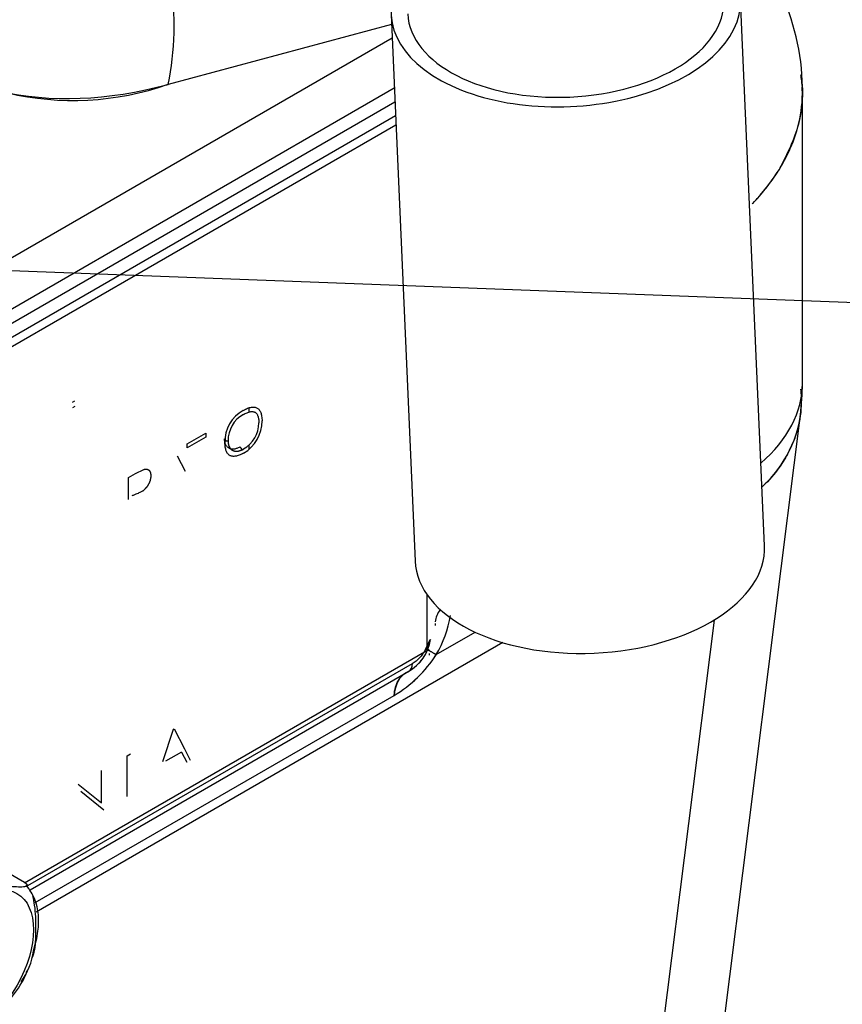
# Model space of a CAD drawing. Units: millimetres. Extents: x 0 to 543, y 0 to 287.
# Drawn here: x 163 to 173, y 55 to 67 of the extents above; entities that cross this region are included whole.
import ezdxf
from ezdxf.lldxf.tags import DXFTag

# ---------------------------------------------------------------- set-up
doc = ezdxf.new("R2010")
doc.units = ezdxf.units.MM
for name, color, linetype in [('17512011_TM485', 7, 'Continuous'), ('I_T485AT000_01_R', 7, 'Continuous'), ('Predeterminado', 7, 'Continuous')]:
    doc.layers.add(name, color=color, linetype=linetype)
tags = doc.linetypes.add('HIDDEN2', pattern=[4.7625, 3.175, -1.5875]).pattern_tags.tags
tags[6:7] = [DXFTag(74, 4), DXFTag(75, 0), DXFTag(340, '0'), DXFTag(46, 0.0), DXFTag(50, 0.0), DXFTag(44, 0.0), DXFTag(45, 0.0)]
tags[4:5] = [DXFTag(74, 4), DXFTag(75, 0), DXFTag(340, '0'), DXFTag(46, 0.0), DXFTag(50, 0.0), DXFTag(44, 0.0), DXFTag(45, 0.0)]

# ---------------------------------------------------------------- blocks, each defined once
blk = doc.blocks.new('SEANNOT_GROUP8')
at = {"layer": 'Predeterminado', "color": 7, "linetype": 'Continuous'}
blk.add_lwpolyline([(190.594, 62.491), (159.42, 63.673)], dxfattribs=at)
blk = doc.blocks.new('SE6')
at = {"layer": '17512011_TM485', "color": 7, "linetype": 'Continuous'}
for p, q in [((172.278, 60.226), (171.989, 66.79)), ((167.793, 66.605), (168.082, 60.041))]:
    blk.add_line(p, q, dxfattribs=at)
for centre, major_axis, start_param in [((169.891, 66.698), (2.098, 0.092), 2.701617), ((169.891, 66.698), (1.898, 0.084), 3.141593), ((170.18, 60.134), (2.098, 0.092), 3.141593)]:
    blk.add_ellipse(centre, major_axis=major_axis, ratio=0.570473, start_param=start_param, end_param=6.283185, dxfattribs=at)
at = {"layer": 'I_T485AT000_01_R', "color": 7, "linetype": 'HIDDEN2'}
for p, q in [((167.798, 66.486), (165.118, 65.768)), ((167.798, 66.486), (165.118, 65.768)), ((160.275, 61.978), (167.805, 66.326)), ((160.275, 61.978), (167.805, 66.326)), ((160.296, 61.374), (167.832, 65.725)), ((160.296, 61.374), (167.832, 65.725)), ((172.732, 62.175), (172.732, 65.657)), ((167.839, 65.553), (160.351, 61.23)), ((167.839, 65.553), (160.351, 61.23)), ((160.409, 61.1), (167.846, 65.394)), ((160.409, 61.1), (167.846, 65.394)), ((160.455, 61.012), (167.851, 65.282)), ((160.455, 61.012), (167.851, 65.282)), ((163.969, 61.951), (163.995, 61.966)), ((163.995, 61.9), (163.969, 61.885)), ((166.085, 61.878), (166.085, 61.83)), ((166.085, 61.878), (166.085, 61.83)), ((171.782, 54.426), (172.709, 61.801)), ((165.345, 61.452), (165.568, 61.58)), ((165.568, 61.53), (165.345, 61.401)), ((165.568, 61.58), (165.568, 61.53)), ((165.345, 61.401), (165.345, 61.452)), ((166.085, 61.437), (166.085, 61.388)), ((166.085, 61.437), (166.085, 61.388)), ((165.225, 61.305), (165.32, 61.122)), ((164.726, 61.094), (164.823, 61.143)), ((164.641, 61.045), (164.726, 61.094)), ((164.641, 60.781), (164.641, 61.045)), ((164.641, 60.781), (164.641, 61.045)), ((168.222, 59.644), (168.222, 58.964)), ((168.222, 59.644), (168.222, 58.964)), ((171.671, 59.334), (170.944, 53.546)), ((171.671, 59.334), (170.944, 53.546)), ((168.336, 58.919), (168.802, 59.188)), ((168.336, 58.919), (168.802, 59.188)), ((169.134, 59.063), (163.531, 55.828)), ((169.134, 59.063), (163.531, 55.828)), ((168.222, 58.964), (163.392, 56.176)), ((168.222, 58.964), (163.392, 56.176)), ((168.25, 58.933), (168.25, 58.913)), ((163.431, 56.146), (168.049, 58.812)), ((163.431, 56.146), (168.049, 58.812)), ((163.461, 56.095), (168.008, 58.721)), ((163.519, 55.941), (167.83, 58.43)), ((163.519, 55.941), (167.83, 58.43)), ((165.052, 57.637), (165.181, 58.025)), ((165.181, 58.025), (165.187, 58.029)), ((165.187, 58.029), (165.312, 57.786)), ((165.187, 58.029), (165.312, 57.786)), ((164.626, 57.705), (164.664, 57.727)), ((164.626, 57.705), (164.664, 57.727)), ((164.626, 57.215), (164.626, 57.705)), ((164.626, 57.215), (164.626, 57.705)), ((165.278, 57.749), (165.086, 57.638)), ((165.278, 57.749), (165.341, 57.628)), ((165.312, 57.786), (165.382, 57.652)), ((164.316, 57.14), (164.316, 57.526)), ((164.316, 57.14), (164.316, 57.526)), ((164.036, 57.364), (164.316, 57.14)), ((164.036, 57.364), (164.316, 57.14)), ((164.346, 57.053), (164.066, 57.276)), ((163.008, 56.406), (163.39, 56.186))]:
    blk.add_line(p, q, dxfattribs=at)
for centre, radius, start, end in [((169.997, 65.7), 2.736, 359.1072, 49.8982), ((163.974, 69.052), 3.477, 224.7551, 289.211), ((169.732, 62.175), 3, 352.8351, 0), ((166.229, 61.476), 0.432, 119.302, 181.3801), ((166.189, 61.493), 0.353, 118.6227, 180.8539), ((165.804, 61.722), 0.44, 299.6761, 0.4501), ((165.851, 61.701), 0.354, 298.4053, 0.5026), ((167.132, 59.624), 1.395, 329.6476, 350.3327), ((167.127, 59.625), 1.4, 329.6914, 350.3141), ((167.74, 59.179), 0.531, 299.394, 351.6293), ((167.749, 59.172), 0.52, 298.8184, 352.2048), ((167.038, 59.755), 1.544, 300.852, 327.2073), ((167.039, 59.754), 1.543, 300.8431, 327.2163), ((162.696, 55.464), 0.809, 324.2278, 352.7429)]:
    blk.add_arc(centre, radius, start, end, dxfattribs=at)
for centre, major_axis, ratio, start_param, end_param in [((162.997, 66.992), (0.776, -2.898), 0.707107, 0.955317, 1.83492), ((162.997, 66.992), (0.776, -2.898), 0.707107, 0.955317, 1.83492), ((166.787, 73.924), (4.56, 7.899), 0.57735, 2.96706, 3.665191), ((169.732, 62.175), (-3, 0), 0.57735, 2.557078, 3.141593), ((169.732, 62.175), (-3, 0), 0.57735, 2.557078, 3.141593), ((169.732, 62.175), (-2.977, 0.374), 0.655579, 2.653858, 3.177995), ((169.021, 59.292), (0.7, 0), 0.57735, 2.714646, 3.085922), ((169.021, 59.292), (0.7, 0), 0.57735, 3.141593, 3.197263), ((167.908, 58.894), (-0.1, 0.173), 0.577351, 3.06661, 3.926989), ((167.908, 58.894), (-0.1, 0.173), 0.57735, 3.141593, 3.926991), ((168.323, 58.097), (0.35, -0.606), 0.57735, 3.226619, 3.842929)]:
    blk.add_ellipse(centre, major_axis=major_axis, ratio=ratio, start_param=start_param, end_param=end_param, dxfattribs=at)
blk.add_ellipse((162.824, 55.225), major_axis=(0.477, 0.827), ratio=0.57735, dxfattribs=at)
for points, degree, knots in [([(172.729, 65.756), (172.727, 65.774), (172.724, 65.817), (172.718, 65.86), (172.714, 65.884)], 3, [0.54753863, 0.54753863, 0.54753863, 0.54753863, 0.56504107, 0.58813605, 0.58813605, 0.58813605, 0.58813605]), ([(172.729, 65.757), (172.74, 65.601), (172.708, 65.259), (172.554, 64.941), (172.452, 64.742)], 3, [0.5896503, 0.5896503, 0.5896503, 0.5896503, 0.7803392, 1, 1, 1, 1]), ([(172.131, 64.333), (172.151, 64.354), (172.171, 64.375), (172.29, 64.506), (172.377, 64.621), (172.489, 64.802), (172.523, 64.863), (172.584, 64.988), (172.611, 65.051), (172.679, 65.24), (172.71, 65.369), (172.73, 65.565), (172.733, 65.631), (172.731, 65.712), (172.73, 65.726), (172.73, 65.74)], 3, [0.10116, 0.10116, 0.10116, 0.10116, 0.125, 0.125, 0.25, 0.25, 0.3125, 0.3125, 0.375, 0.375, 0.5, 0.5, 0.5625, 0.5625, 0.5757099, 0.5757099, 0.5757099, 0.5757099]), ([(172.728, 65.55), (172.729, 65.567), (172.731, 65.603), (172.732, 65.639), (172.732, 65.657)], 3, [0.48333485, 0.48333485, 0.48333485, 0.48333485, 0.49949928, 0.51661611, 0.51661611, 0.51661611, 0.51661611]), ([(172.137, 64.339), (172.164, 64.367), (172.25, 64.461), (172.354, 64.593), (172.424, 64.697), (172.446, 64.733)], 3, [0.0954355, 0.0954355, 0.0954355, 0.0954355, 0.1253971, 0.193816, 0.228058, 0.228058, 0.228058, 0.228058]), ([(172.71, 62.109), (172.718, 62.042), (172.724, 61.865), (172.689, 61.655), (172.627, 61.479), (172.568, 61.347), (172.465, 61.172), (172.357, 61.041), (172.287, 60.969)], 3, [0.4336096, 0.4336096, 0.4336096, 0.4336096, 0.4998393, 0.6090691, 0.6454502, 0.6839471, 0.7499033, 0.8387564, 0.8387564, 0.8387564, 0.8387564]), ([(166.01, 61.375), (165.978, 61.414), (165.978, 61.414), (165.978, 61.413), (165.971, 61.41), (165.959, 61.403), (165.941, 61.396), (165.924, 61.39), (165.907, 61.387), (165.891, 61.386), (165.876, 61.388), (165.861, 61.391), (165.847, 61.397), (165.835, 61.405), (165.824, 61.415), (165.814, 61.427), (165.807, 61.44), (165.801, 61.456), (165.797, 61.473), (165.794, 61.492), (165.794, 61.505), (165.794, 61.512), (165.794, 61.512), (165.794, 61.513), (165.809, 61.486)], 3, [0, 0, 0, 0, 0.003433, 0.003433, 0.003433, 0.068819, 0.132361, 0.194239, 0.255751, 0.31675, 0.378227, 0.44078, 0.504977, 0.569039, 0.631001, 0.691723, 0.751886, 0.812016, 0.872588, 0.934702, 0.998914, 0.998914, 0.998914, 1, 1, 1, 1]), ([(165.809, 61.486), (165.836, 61.488), (165.836, 61.488), (165.836, 61.488), (165.836, 61.481), (165.836, 61.467), (165.839, 61.448), (165.843, 61.431), (165.849, 61.416), (165.857, 61.402), (165.866, 61.391), (165.877, 61.381), (165.89, 61.373), (165.903, 61.367), (165.918, 61.363), (165.933, 61.362), (165.949, 61.363), (165.966, 61.366), (165.983, 61.371), (166.001, 61.379), (166.014, 61.385), (166.02, 61.389), (166.02, 61.389), (166.021, 61.389), (166.01, 61.375)], 3, [0, 0, 0, 0, 0.001086, 0.001086, 0.001086, 0.065298, 0.127412, 0.187984, 0.248114, 0.308277, 0.368999, 0.430961, 0.495023, 0.55922, 0.621773, 0.68325, 0.744249, 0.805761, 0.867639, 0.931181, 0.996567, 0.996567, 0.996567, 1, 1, 1, 1]), ([(165.836, 61.488), (165.836, 61.474), (165.837, 61.468), (165.837, 61.459), (165.839, 61.449), (165.843, 61.43), (165.85, 61.416), (165.863, 61.387), (165.891, 61.373), (165.917, 61.359), (165.95, 61.363), (165.966, 61.365), (165.985, 61.372), (165.994, 61.375), (166.002, 61.379), (166.008, 61.382), (166.02, 61.389)], 2, [0, 0, 0, 0.0625, 0.0625, 0.125, 0.125, 0.25, 0.25, 0.5, 0.5, 0.75, 0.75, 0.875, 0.875, 0.9375, 0.9375, 1, 1, 1]), ([(164.823, 61.143), (164.862, 61.154), (164.885, 61.135), (164.907, 61.116), (164.908, 61.068)], 2, [0, 0, 0, 0.5, 0.5, 1, 1, 1]), ([(164.908, 61.068), (164.906, 60.995), (164.861, 60.935), (164.841, 60.908), (164.812, 60.885), (164.79, 60.868), (164.679, 60.825)], 2, [0, 0, 0, 0.5, 0.5, 0.75, 0.75, 1, 1, 1]), ([(168.265, 59.102), (168.195, 58.958), (168.184, 58.941), (168.16, 58.909), (168.147, 58.894), (168.12, 58.866), (168.107, 58.853), (168.078, 58.83), (168.064, 58.82), (168.049, 58.812)], 3, [0, 0, 0, 0, 0.25, 0.25, 0.5, 0.5, 0.75, 0.75, 1, 1, 1, 1]), ([(168.336, 58.919), (168.288, 58.944), (168.251, 58.963), (168.215, 58.978), (168.216, 58.976), (168.265, 59.102)], 3, [0, 0, 0, 0, 0.5, 0.5, 1, 1, 1, 1]), ([(167.83, 58.43), (167.835, 58.498), (167.852, 58.561), (167.911, 58.66), (167.952, 58.697), (168, 58.717)], 3, [0, 0, 0, 0, 0.5, 0.5, 1, 1, 1, 1]), ([(163.39, 56.186), (163.429, 56.163), (163.432, 56.148), (163.409, 56.132), (163.386, 56.129), (163.307, 56.127), (163.241, 56.132), (163.107, 56.144), (163.038, 56.151), (162.92, 56.171), (162.877, 56.18), (162.781, 56.206), (162.722, 56.226), (162.683, 56.249)], 3, [0, 0, 0, 0, 0.125, 0.125, 0.25, 0.25, 0.5, 0.5, 0.75, 0.75, 0.875, 0.875, 1, 1, 1, 1]), ([(163.498, 55.362), (163.523, 55.448), (163.579, 55.652), (163.551, 55.95), (163.455, 56.093), (163.412, 56.154)], 3, [0, 0, 0, 0, 0.261167, 0.726811, 1, 1, 1, 1]), ([(163.479, 55.27), (163.497, 55.299), (163.507, 55.337), (163.527, 55.457), (163.528, 55.546), (163.528, 55.725), (163.527, 55.815), (163.508, 55.947), (163.501, 55.984), (163.49, 56.022)], 3, [0.1258417, 0.1258417, 0.1258417, 0.1258417, 0.25, 0.25, 0.5, 0.5, 0.75, 0.75, 0.8447083, 0.8447083, 0.8447083, 0.8447083]), ([(162.683, 54.363), (162.722, 54.341), (162.782, 54.358), (162.878, 54.411), (162.921, 54.447), (163.039, 54.558), (163.108, 54.641), (163.241, 54.808), (163.308, 54.892), (163.387, 55.026), (163.41, 55.073), (163.421, 55.121), (163.421, 55.121), (163.421, 55.122)], 3, [0, 0, 0, 0, 0.125, 0.125, 0.25, 0.25, 0.5, 0.5, 0.75, 0.75, 0.875, 0.875, 0.8763501, 0.8763501, 0.8763501, 0.8763501])]:
    blk.add_open_spline(points, degree=degree, knots=knots, dxfattribs=at)
for points in [[(166.018, 61.853), (166.238, 61.973), (166.244, 61.726)], [(166.02, 61.803), (166.204, 61.907), (166.206, 61.704)], [(166.022, 61.339), (165.803, 61.22), (165.798, 61.466)]]:
    blk.add_open_spline(points, degree=2, dxfattribs=at)
blk.add_rational_spline([(168.336, 58.919), (168.232, 58.973), (168.196, 58.989), (168.265, 59.102)], [1, 0.941913952784, 0.941913952784, 1], degree=3, dxfattribs=at)

msp = doc.modelspace()

# ---------------------------------------------------------------- block references
at = {"layer": 'Predeterminado'}
for name in ['SE6', 'SEANNOT_GROUP8']:
    msp.add_blockref(name, (0, 0), dxfattribs=at)

doc.saveas('drawing.dxf')
